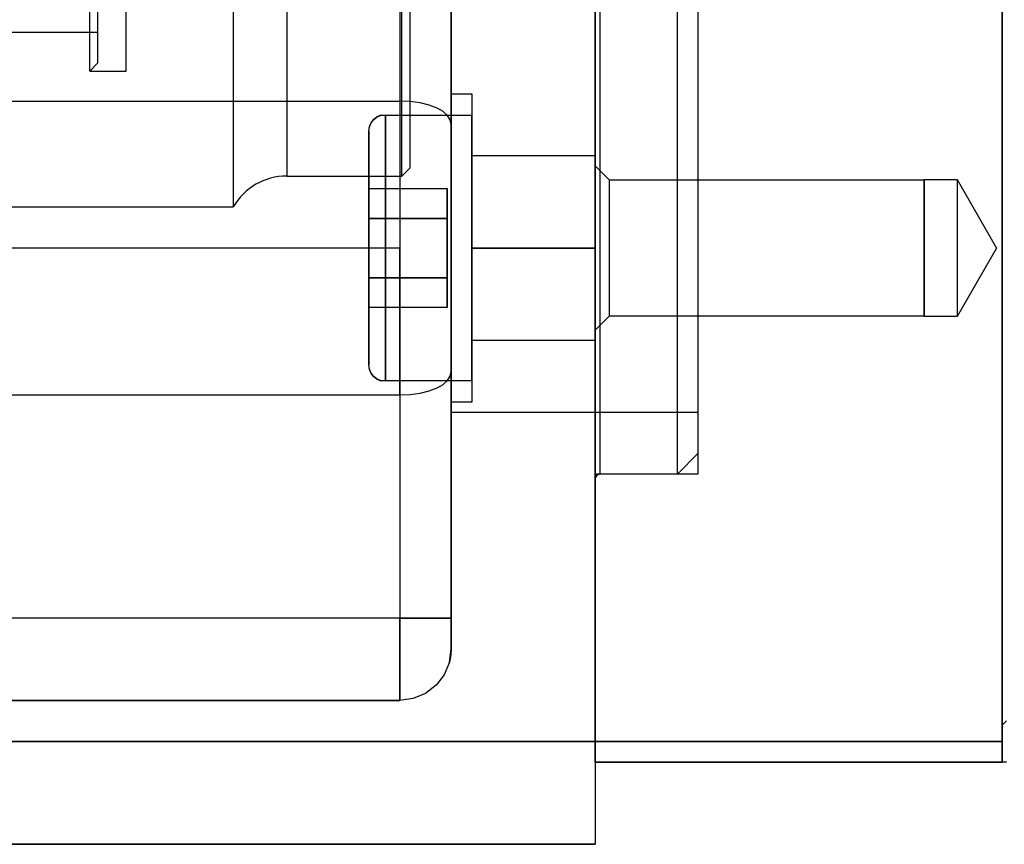
# Model space of a CAD drawing. Units: millimetres. Extents: x 21 to 753, y 78 to 607.
# Drawn here: x 565 to 613, y 132 to 172 of the extents above; entities that cross this region are included whole.
import ezdxf

# ---------------------------------------------------------------- set-up
doc = ezdxf.new("R2010")
doc.units = ezdxf.units.MM
doc.layers.add('HIDDEN', color=7, linetype='Continuous')
doc.layers.add('THICK', color=7, linetype='Continuous')

# ---------------------------------------------------------------- blocks, each defined once
blk = doc.blocks.new('65_53_019_0_right')
at = {"layer": 'HIDDEN'}
for p, q in [((-38, 19.059), (-40, 17.905)), ((-36, 17.905), (-38, 19.059)), ((-40, 17.905), (-40, 15.595)), ((-36, 15.595), (-36, 17.905)), ((-23, 11.389), (-23, 17.993)), ((-40, 15.595), (-38, 14.441)), ((-38, 14.441), (-36, 15.595)), ((-46, 11.789), (-45.651, 11.44)), ((-45.651, 11.44), (-45.6, 11.389)), ((-45.6, -11.389), (-45.6, 11.389)), ((-13.8, 11.4), (-23, 11.4)), ((-15.58, 11.389), (-23, 11.389)), ((-23, 11.389), (-15.58, 11.389)), ((-15.58, -11.4), (-15.58, 11.389)), ((-15.361, 11.17), (-15.58, 11.389)), ((-15.18, 10.989), (-15.361, 11.17)), ((-13.8, -11.4), (-13.8, 11.4)), ((-15.18, -11), (-15.18, 10.989)), ((-45.6, 9.487), (-15.18, 9.487)), ((0, 6.25), (-13.8, 6.25)), ((0, -1.171), (-13.8, -1.171)), ((-13.8, -1.248), (0, -1.248)), ((-13.8, -1.471), (0, -1.471)), ((-13.8, -1.793), (0, -1.793)), ((0, -2.184), (-13.8, -2.184)), ((-13.8, -2.883), (0, -2.883)), ((-13.8, -2.95), (0, -2.95)), ((-13.8, -3.015), (0, -3.015)), ((-13.8, -3.016), (0, -3.016)), ((-13.8, -3.03), (0, -3.03)), ((-13.8, -3.044), (0, -3.044)), ((0, -4.556), (-13.8, -4.556)), ((-13.8, -4.694), (0, -4.694)), ((-13.8, -5.042), (0, -5.042)), ((-13.8, -5.491), (0, -5.491)), ((-13.8, -5.657), (0, -5.657)), ((-13.8, -5.661), (0, -5.661)), ((-13.8, -5.869), (0, -5.869)), ((0, -5.985), (-13.8, -5.985)), ((-13.8, -6.097), (0, -6.097)), ((-13.8, -6.139), (0, -6.139)), ((-13.8, -6.144), (0, -6.144)), ((0, -6.201), (-13.8, -6.201)), ((-13.8, -6.323), (0, -6.323)), ((-13.8, -6.347), (0, -6.347)), ((-13.8, -6.402), (0, -6.402)), ((-13.8, -6.451), (0, -6.451)), ((-13.8, -6.687), (0, -6.687)), ((-13.8, -6.835), (0, -6.835)), ((-13.8, -7.091), (0, -7.091)), ((-13.8, -7.281), (0, -7.281)), ((-13.8, -7.476), (0, -7.476)), ((0, -7.499), (-13.8, -7.499)), ((-13.8, -7.5), (0, -7.5)), ((-45.6, -9.5), (-15.18, -9.5)), ((-15.58, -11.4), (-15.18, -11)), ((-45.6, -11.389), (-45.955, -11.744)), ((-23, -11.389), (-45.6, -11.389)), ((-45.6, -11.389), (-45.6, -11.4)), ((-45.6, -11.4), (-29.5, -11.4)), ((-29.5, -11.4), (-23, -11.4)), ((-23, -17.993), (-23, -11.389)), ((-15.58, -11.4), (-13.8, -11.4)), ((-45.955, -11.744), (-46, -11.789))]:
    blk.add_line(p, q, dxfattribs=at)
for centre, radius in [((-38, 16.75), 5), ((-38, 16.75), 4.25), ((-38, 16.75), 3.85), ((-38, -16.75), 2.65), ((-38, -16.75), 2.5), ((-38, -16.75), 2.284)]:
    blk.add_circle(centre, radius, dxfattribs=at)
for start, end in [(176.4077, 180), (180, 180.6674), (257.9705, 269.4802), (269.4802, 281.8871)]:
    blk.add_arc((-38, 16.75), 2.65, start, end, dxfattribs=at)
at = {"layer": 'THICK'}
for p, q in [((-46, 23.995), (-29.5, 23.995)), ((-46, 23.995), (-46, -23.995)), ((-29.5, -23.995), (-29.5, 23.995)), ((-29.5, 22.995), (-29.437, 22.202)), ((-29.437, 22.202), (-29.233, 21.384)), ((-29.233, 21.384), (-28.896, 20.612)), ((-28.896, 20.612), (-28.433, 19.908)), ((-28.433, 19.908), (-27.86, 19.29)), ((-39.115, 19.154), (-39.48, 18.948)), ((-38.833, 19.266), (-39.115, 19.154)), ((-38.526, 19.347), (-38.833, 19.266)), ((-38.261, 19.387), (-38.526, 19.347)), ((-37.989, 19.4), (-38.261, 19.387)), ((-37.718, 19.385), (-37.989, 19.4)), ((-37.454, 19.343), (-37.718, 19.385)), ((-37.152, 19.261), (-37.454, 19.343)), ((-36.875, 19.149), (-37.152, 19.261)), ((-27.86, 19.29), (-27.451, 18.958)), ((-39.789, 18.705), (-40.167, 18.276)), ((-39.48, 18.948), (-39.789, 18.705)), ((-36.555, 18.971), (-36.875, 19.149)), ((-36.278, 18.764), (-36.555, 18.971)), ((-35.897, 18.363), (-36.278, 18.764)), ((-27.451, 18.958), (-27.011, 18.669)), ((-40.167, 18.276), (-40.434, 17.798)), ((-35.619, 17.914), (-35.897, 18.363)), ((-27.011, 18.669), (-26.249, 18.31)), ((-26.249, 18.31), (-25.438, 18.082)), ((-40.434, 17.798), (-40.6, 17.263)), ((-35.432, 17.406), (-35.619, 17.914)), ((-25.438, 18.082), (-24.971, 18.015)), ((-24.971, 18.015), (-24.5, 17.993)), ((-24.5, 17.993), (-24.5, -17.993)), ((-24.5, 17.993), (-23, 17.993)), ((-8.598, 18), (-23, 18)), ((-23, 17.993), (-23, 18)), ((-8.598, 18), (-8.598, -18)), ((-40.6, 17.263), (-40.649, 16.698)), ((-35.353, 16.869), (-35.432, 17.406)), ((-35.385, 16.322), (-35.353, 16.869)), ((-40.649, 16.698), (-40.586, 16.172)), ((-35.538, 15.77), (-35.385, 16.322)), ((-6, 16.5), (-6, -16.5)), ((-0.4, 16.5), (-6, 16.5)), ((0, 16.1), (-0.4, 16.5)), ((-0.4, 0), (-0.4, 16.5)), ((-40.586, 16.172), (-40.41, 15.647)), ((0, 0), (0, 16.1)), ((-40.41, 15.647), (-40.19, 15.258)), ((-36.04, 14.966), (-35.746, 15.356)), ((-35.746, 15.356), (-35.538, 15.77)), ((-40.19, 15.258), (-39.893, 14.896)), ((-39.893, 14.896), (-39.594, 14.633)), ((-36.295, 14.722), (-36.04, 14.966)), ((-39.594, 14.633), (-39.245, 14.411)), ((-39.245, 14.411), (-38.847, 14.24)), ((-36.907, 14.336), (-36.591, 14.506)), ((-36.591, 14.506), (-36.295, 14.722)), ((-38.847, 14.24), (-38.416, 14.133)), ((-38.416, 14.133), (-38, 14.1)), ((-38, 14.1), (-37.62, 14.128)), ((-37.62, 14.128), (-37.252, 14.208)), ((-37.252, 14.208), (-36.907, 14.336)), ((-0.4, -16.5), (-0.4, 0)), ((0, -16.1), (0, 0)), ((-39.238, -11.906), (-39.925, -12.136)), ((-38.517, -11.777), (-39.238, -11.906)), ((-37.751, -11.757), (-38.517, -11.777)), ((-36.992, -11.853), (-37.751, -11.757)), ((-36.455, -11.995), (-36.992, -11.853)), ((-39.925, -12.136), (-40.569, -12.461)), ((-35.941, -12.194), (-36.455, -11.995)), ((-35.46, -12.443), (-35.941, -12.194)), ((-35.019, -12.736), (-35.46, -12.443)), ((-41.147, -12.864), (-41.677, -13.363)), ((-40.569, -12.461), (-41.147, -12.864)), ((-34.619, -13.067), (-35.019, -12.736)), ((-41.677, -13.363), (-42.116, -13.911)), ((-34.264, -13.427), (-34.619, -13.067)), ((-33.906, -13.881), (-34.264, -13.427)), ((-33.61, -14.357), (-33.906, -13.881)), ((-42.116, -13.911), (-42.498, -14.567)), ((-33.377, -14.846), (-33.61, -14.357)), ((-42.498, -14.567), (-42.767, -15.241)), ((-38, -14.441), (-40, -15.595)), ((-36, -15.595), (-38, -14.441)), ((-42.767, -15.241), (-42.931, -15.921)), ((-33.171, -15.453), (-33.377, -14.846)), ((-40, -15.595), (-40, -17.905)), ((-36, -17.905), (-36, -15.595)), ((-33.048, -16.06), (-33.171, -15.453)), ((-42.931, -15.921), (-42.997, -16.589)), ((-33.001, -16.653), (-33.048, -16.06)), ((-0.4, -16.5), (0, -16.1)), ((-42.997, -16.589), (-42.976, -17.234)), ((-33.03, -17.301), (-33.001, -16.653)), ((-6, -16.5), (-0.4, -16.5)), ((-42.976, -17.234), (-42.878, -17.848)), ((-33.139, -17.923), (-33.03, -17.301)), ((-42.878, -17.848), (-42.709, -18.433)), ((-40, -17.905), (-38, -19.059)), ((-38, -19.059), (-36, -17.905)), ((-33.321, -18.512), (-33.139, -17.923)), ((-25.326, -18.062), (-26.141, -18.271)), ((-24.5, -17.993), (-25.326, -18.062)), ((-23, -17.993), (-24.5, -17.993)), ((-23, -18), (-23, -17.993)), ((-23, -18), (-8.598, -18)), ((-42.709, -18.433), (-42.474, -18.983)), ((-33.567, -19.063), (-33.321, -18.512)), ((-26.911, -18.613), (-27.611, -19.08)), ((-26.141, -18.271), (-26.911, -18.613)), ((-42.474, -18.983), (-42.179, -19.495)), ((-33.969, -19.71), (-33.567, -19.063)), ((-27.611, -19.08), (-28.224, -19.658)), ((-42.179, -19.495), (-41.819, -19.98)), ((-41.819, -19.98), (-41.394, -20.425)), ((-34.471, -20.294), (-33.969, -19.71)), ((-28.554, -20.067), (-28.839, -20.509)), ((-28.224, -19.658), (-28.554, -20.067)), ((-41.394, -20.425), (-40.898, -20.827)), ((-35.08, -20.809), (-34.471, -20.294)), ((-28.839, -20.509), (-29.194, -21.274)), ((-40.898, -20.827), (-40.325, -21.177)), ((-35.861, -21.27), (-35.45, -21.051)), ((-35.45, -21.051), (-35.08, -20.809)), ((-40.325, -21.177), (-39.931, -21.362)), ((-39.931, -21.362), (-39.497, -21.521)), ((-39.497, -21.521), (-39.006, -21.648)), ((-36.747, -21.59), (-36.319, -21.459)), ((-36.319, -21.459), (-35.861, -21.27)), ((-29.194, -21.274), (-29.417, -22.087)), ((-39.006, -21.648), (-38.47, -21.728)), ((-38.47, -21.728), (-38, -21.75)), ((-38, -21.75), (-37.601, -21.734)), ((-37.601, -21.734), (-37.215, -21.688)), ((-37.215, -21.688), (-36.747, -21.59)), ((-29.417, -22.087), (-29.479, -22.539)), ((-29.479, -22.539), (-29.5, -22.995)), ((-29.5, -23.995), (-46, -23.995))]:
    blk.add_line(p, q, dxfattribs=at)
for centre, radius in [((-38, 16.75), 2.5), ((-38, 16.75), 2.284), ((-38, -16.75), 3.85)]:
    blk.add_circle(centre, radius, dxfattribs=at)
for centre, radius, start, end in [((-6, 19.5), 3, 210, 270), ((-38, -16.75), 4.25, 0, 180), ((-38, -16.75), 4.25, 180, 0), ((-6, -19.5), 3, 90, 150)]:
    blk.add_arc(centre, radius, start, end, dxfattribs=at)
blk = doc.blocks.new('atlanta_59_43_120_9cwa8mkzzhhkyunilw08mhs8t_top')
at = {"layer": 'HIDDEN'}
for p, q in [((-62, 49), (0, 49)), ((0, 48.83), (0, 49)), ((0, 49), (0, 49)), ((0, 48.33), (0, 48.83)), ((0, 47.536), (0, 48.33)), ((0, 46.5), (0, 47.536)), ((0, 45.294), (0, 46.5)), ((0, 44), (0, 45.294)), ((0, 44.966), (0, 45)), ((0, 45), (19.8, 45)), ((0, 45), (0, 45)), ((0, 44), (0, 45)), ((0, 44.866), (0, 44.966)), ((0, 44.707), (0, 44.866)), ((0, 44.5), (0, 44.707)), ((19.8, 45), (19.8, 43.2)), ((19.8, 45), (19.8, 44.966)), ((19.8, 45), (19.8, 45)), ((19.8, 45), (19.8, 45)), ((19.8, 45), (19.8, 43.2)), ((19.8, 44.966), (19.8, 44.866)), ((19.8, 44.866), (19.8, 44.707)), ((19.8, 44.707), (19.8, 44.5)), ((0, 44.259), (0, 44.5)), ((0, 44), (0, 44.259)), ((19.8, 44.5), (19.8, 44.259)), ((19.8, 44.259), (19.8, 44)), ((-62, 44), (0, 44)), ((19.8, 44), (0, 44)), ((0, 44), (0, -44)), ((0, -44), (0, 44)), ((0, 44), (0, -44)), ((19.8, 44), (19.8, -44)), ((19.8, 43.2), (19.8, -45)), ((19.8, 43.2), (19.8, -45)), ((19.8, 43.2), (20, 43)), ((-9.5, 42), (-35.5, 42)), ((-35.5, 42), (-9.5, 42)), ((-8.853, 41.915), (-9.5, 42)), ((-9.5, 42), (-9.5, 41.864)), ((-8.853, 41.915), (-9.5, 42)), ((-9.5, 42), (-9.5, 42)), ((-9.5, 41.864), (-9.5, 42)), ((-9.5, 41.864), (-9.5, 41.464)), ((-9.5, 41.464), (-9.5, 41.864)), ((-8.25, 41.665), (-8.853, 41.915)), ((-8.25, 41.665), (-8.853, 41.915)), ((-7.732, 41.268), (-8.25, 41.665)), ((-7.732, 41.268), (-8.25, 41.665)), ((-9.5, 41.464), (-9.5, 40.828)), ((-9.5, 40.828), (-9.5, 41.464)), ((-7.335, 40.75), (-7.732, 41.268)), ((-7.335, 40.75), (-7.732, 41.268)), ((-9.5, 40.828), (-9.5, 40)), ((-9.5, 40), (-9.5, 40.828)), ((-7.085, 40.147), (-7.335, 40.75)), ((-7.085, 40.147), (-7.335, 40.75)), ((-9.5, 40), (-9.5, 39.035)), ((-9.5, 39.035), (-9.5, 40)), ((-7.024, 39.781), (-7.085, 40.147)), ((-7.024, 39.781), (-7.085, 40.147)), ((-7.085, 40.147), (-7, 39.5)), ((-7, 39.5), (-7.085, 40.147)), ((-7, 39.5), (-7.024, 39.781)), ((-7, 39.5), (-7.024, 39.781)), ((-7, 39.449), (-7, 39.5)), ((-7, 39.5), (-7, 39.5)), ((-7, 39.5), (-7, 39.449)), ((-7, 39.299), (-7, 39.449)), ((-7, 39.449), (-7, 39.299)), ((-7, 39.061), (-7, 39.299)), ((-7, 39.299), (-7, 39.061)), ((-9.5, 39.035), (-9.5, 38)), ((-9.5, 38), (-9.5, 39.035)), ((-7, 38.75), (-7, 39.061)), ((-7, 39.061), (-7, 38.75)), ((-7, 38.388), (-7, 38.75)), ((-7, 38.75), (-7, 38.388)), ((-7, 38), (-7, 38.388)), ((-7, 38.388), (-7, 38)), ((-9.5, 38), (-35.5, 38)), ((-9.5, 38), (-35.5, 38)), ((-9.5, 38), (-8.853, 38)), ((-9.5, 27.141), (-9.5, 38)), ((-8.853, 38), (-9.5, 38)), ((-9.5, 27.141), (-9.5, 38)), ((-8.853, 38), (-8.25, 38)), ((-8.25, 38), (-8.853, 38)), ((-8.25, 38), (-7.732, 38)), ((-7.732, 38), (-8.25, 38)), ((-7.732, 38), (-7.335, 38)), ((-7.335, 38), (-7.732, 38)), ((-7.335, 38), (-7.085, 38)), ((-7.085, 38), (-7.335, 38)), ((-7.085, 38), (-7, 38)), ((-7, 38), (-7.085, 38)), ((-7, 26), (-7, 38)), ((-7, 38), (-7, 26)), ((0.009, 31.185), (0, 31.25)), ((0, 31.25), (0, 30.185)), ((0, 31.25), (0, 30.185)), ((0.033, 31.125), (0.009, 31.185)), ((0.073, 31.073), (0.033, 31.125)), ((5, 31), (0, 31)), ((0, 31), (0, 29.944)), ((0, 29.944), (0, 31)), ((0.125, 31.033), (0.073, 31.073)), ((0.185, 31.009), (0.125, 31.033)), ((0.25, 31), (0.185, 31.009)), ((4, 31), (0.25, 31)), ((0.25, 31), (0.25, 29.944)), ((0.25, 31), (0.25, 29.944)), ((5, 30), (4, 31)), ((4, 31), (4, 29.944)), ((4, 31), (4, 29.944)), ((5, 29.944), (5, 31)), ((5, 29.944), (5, 31)), ((0, 30.185), (0, 27.063)), ((0, 30.185), (0, 27.063)), ((0, 29.944), (0, 26.847)), ((0, 26.847), (0, 29.944)), ((0.25, 29.944), (0.25, 26.847)), ((0.25, 29.944), (0.25, 26.847)), ((4, 29.944), (4, 26.847)), ((4, 29.944), (4, 26.847)), ((5, 28.978), (5, 30)), ((5, 28.978), (5, 30)), ((5, 26.847), (5, 29.944)), ((5, 26.847), (5, 29.944)), ((5, 25.981), (5, 28.978)), ((5, 25.981), (5, 28.978)), ((-7, 28), (-7, 27.046)), ((5, 28), (-7, 28)), ((-7, 28), (-7, 27.046)), ((5, 27.046), (5, 28)), ((5, 27.046), (5, 28)), ((-6, 27.5), (-7, 27.5)), ((-7, 27.5), (-7, 27.244)), ((-6, 27.5), (-7, 27.5)), ((-7, 27.5), (-7, 27.244)), ((-7, 27.244), (-7, 27.5)), ((-7, 27.5), (-7, 27.244)), ((-6, 27.244), (-6, 27.5)), ((-6, 27.244), (-6, 27.5)), ((-6, 27.244), (-6, 27.5)), ((-6, 27.244), (-6, 27.5)), ((-37.58, 27.141), (-9.5, 27.141)), ((-37.58, 27.141), (-9.5, 27.141)), ((-9.5, 27.141), (-8.988, 27.119)), ((-9.5, 27.141), (-9.5, 25.618)), ((-9.5, 25.618), (-9.5, 27.141)), ((-9.5, 27.141), (-8.988, 27.119)), ((-8.988, 27.119), (-8.501, 27.053)), ((-8.988, 27.119), (-8.501, 27.053)), ((-8.501, 27.053), (-8.062, 26.948)), ((-8.501, 27.053), (-8.062, 26.948)), ((-8.062, 26.948), (-7.687, 26.806)), ((-8.062, 26.948), (-7.687, 26.806)), ((-7, 27.244), (-7, 26.495)), ((-7, 27.244), (-7, 26.495)), ((-7, 26.495), (-7, 27.244)), ((-7, 27.244), (-7, 26.495)), ((-7, 27.046), (-7, 24.249)), ((-7, 27.046), (-7, 24.249)), ((-6, 26.495), (-6, 27.244)), ((-6, 26.495), (-6, 27.244)), ((-6, 26.495), (-6, 27.244)), ((-6, 26.495), (-6, 27.244)), ((0, 27.063), (0, 22.097)), ((0, 27.063), (0, 22.097)), ((0, 26.847), (0, 21.92)), ((0, 21.92), (0, 26.847)), ((0.25, 26.847), (0.25, 21.92)), ((0.25, 26.847), (0.25, 21.92)), ((4, 26.847), (4, 21.92)), ((4, 26.847), (4, 21.92)), ((5, 24.249), (5, 27.046)), ((5, 24.249), (5, 27.046)), ((5, 21.92), (5, 26.847)), ((5, 21.92), (5, 26.847)), ((-10.6, 26.389), (-10.766, 26.262)), ((-10.6, 26.376), (-10.766, 26.249)), ((-10.407, 26.469), (-10.6, 26.389)), ((-10.407, 26.456), (-10.6, 26.376)), ((-10.2, 26.464), (-10.407, 26.469)), ((-10.2, 26.464), (-10.407, 26.456)), ((-6, 26.464), (-10.2, 26.464)), ((-10.2, 26.464), (-10.2, 26.182)), ((-10.2, 26.182), (-10.2, 26.464)), ((-10.2, 26.464), (-10.2, 26.464)), ((-6, 26.464), (-10.2, 26.464)), ((-10.2, 26.464), (-10.2, 26.182)), ((-10.2, 26.182), (-10.2, 26.464)), ((-10.2, 26.464), (-10.2, 26.464)), ((-7.687, 26.806), (-7.388, 26.635)), ((-7.687, 26.806), (-7.388, 26.635)), ((-7.388, 26.635), (-7.172, 26.44)), ((-7.388, 26.635), (-7.172, 26.44)), ((-7.172, 26.44), (-7.043, 26.226)), ((-7.172, 26.44), (-7.043, 26.226)), ((-7, 26.495), (-7, 25.303)), ((-7, 26.495), (-7, 25.303)), ((-7, 25.303), (-7, 26.495)), ((-7, 26.495), (-7, 25.303)), ((-6, 25.303), (-6, 26.495)), ((-6, 25.303), (-6, 26.495)), ((-6, 25.303), (-6, 26.495)), ((-6, 25.303), (-6, 26.495)), ((-6, 26.182), (-6, 26.464)), ((-6, 26.464), (-6, 26.464)), ((-6, 26.464), (-6, 26.182)), ((-6, 26.182), (-6, 26.464)), ((-6, 26.464), (-6, 26.464)), ((-6, 26.464), (-6, 26.182)), ((-10.973, 25.903), (-11, 25.684)), ((-10.973, 25.892), (-11, 25.684)), ((-10.893, 26.096), (-10.973, 25.903)), ((-10.893, 26.084), (-10.973, 25.892)), ((-10.766, 26.262), (-10.893, 26.096)), ((-10.766, 26.249), (-10.893, 26.084)), ((-10.2, 26.182), (-10.2, 25.629)), ((-10.2, 25.629), (-10.2, 26.182)), ((-10.2, 26.182), (-10.2, 25.629)), ((-10.2, 25.629), (-10.2, 26.182)), ((-7.043, 26.226), (-7, 26)), ((-7.043, 26.226), (-7, 26)), ((-7, 24.806), (-7, 26)), ((-7, 26), (-7, 24.806)), ((-6, 25.629), (-6, 26.182)), ((-6, 26.182), (-6, 25.629)), ((-6, 25.629), (-6, 26.182)), ((-6, 26.182), (-6, 25.629)), ((5, 21.213), (5, 25.981)), ((5, 21.213), (5, 25.981)), ((-11, 25.684), (-11, 25.636)), ((-11, 25.447), (-11, 25.684)), ((-11, 25.684), (-11, 25.447)), ((-11, 25.636), (-11, 25.684)), ((-11, 25.636), (-11, 25.306)), ((-11, 25.306), (-11, 25.636)), ((-11, 24.936), (-11, 25.447)), ((-11, 25.447), (-11, 24.936)), ((-10.2, 25.629), (-10.2, 24.83)), ((-10.2, 24.83), (-10.2, 25.629)), ((-10.2, 25.629), (-10.2, 24.83)), ((-10.2, 24.83), (-10.2, 25.629)), ((-9.5, 25.618), (-9.5, 23.873)), ((-9.5, 23.873), (-9.5, 25.618)), ((-6, 24.83), (-6, 25.629)), ((-6, 25.629), (-6, 24.83)), ((-6, 24.83), (-6, 25.629)), ((-6, 25.629), (-6, 24.83)), ((-11, 25.306), (-11, 24.71)), ((-11, 24.71), (-11, 25.306)), ((-11, 24.178), (-11, 24.936)), ((-11, 24.936), (-11, 24.178)), ((-7, 25.303), (-7, 23.75)), ((-7, 25.303), (-7, 23.75)), ((-7, 23.75), (-7, 25.303)), ((-7, 25.303), (-7, 23.75)), ((-6, 23.75), (-6, 25.303)), ((-6, 23.75), (-6, 25.303)), ((-6, 23.75), (-6, 25.303)), ((-6, 23.75), (-6, 25.303)), ((-11, 24.71), (-11, 23.877)), ((-11, 23.877), (-11, 24.71)), ((-10.2, 24.83), (-10.2, 23.821)), ((-10.2, 23.821), (-10.2, 24.83)), ((-10.2, 24.83), (-10.2, 23.821)), ((-10.2, 23.821), (-10.2, 24.83)), ((-7, 23.354), (-7, 24.806)), ((-7, 24.806), (-7, 23.354)), ((-6, 23.821), (-6, 24.83)), ((-6, 24.83), (-6, 23.821)), ((-6, 23.821), (-6, 24.83)), ((-6, 24.83), (-6, 23.821)), ((-6, 24.5), (-6, 24.347)), ((0, 24.5), (-6, 24.5)), ((-6, 24.5), (-6, 24.347)), ((0, 24.5), (-6, 24.5)), ((-6, 24.5), (-6, 24.347)), ((-6, 24.5), (-6, 24.347)), ((0, 24.347), (0, 24.5)), ((0, 24.347), (0, 24.5)), ((0, 24.347), (0, 24.5)), ((0, 24.347), (0, 24.5)), ((-11, 23.211), (-11, 24.178)), ((-11, 24.178), (-11, 23.211)), ((-7, 24.249), (-7, 19.799)), ((-7, 24.249), (-7, 19.799)), ((-6, 24.347), (-6, 23.897)), ((-6, 24.347), (-6, 23.897)), ((-6, 24.347), (-6, 23.897)), ((-6, 24.347), (-6, 23.897)), ((0, 23.897), (0, 24.347)), ((0, 23.897), (0, 24.347)), ((0, 23.897), (0, 24.347)), ((0, 23.897), (0, 24.347)), ((0.681, 23.318), (0, 24)), ((0, 24), (0, 23.864)), ((0.681, 23.318), (0, 24)), ((0, 24), (0, 23.864)), ((0, 23.864), (0, 24)), ((0, 23.864), (0, 24)), ((5, 19.799), (5, 24.249)), ((5, 19.799), (5, 24.249)), ((-11, 23.877), (-11, 22.85)), ((-11, 22.85), (-11, 23.877)), ((-10.2, 23.821), (-10.2, 22.644)), ((-10.2, 22.644), (-10.2, 23.821)), ((-10.2, 23.821), (-10.2, 22.644)), ((-10.2, 22.644), (-10.2, 23.821)), ((-9.5, 23.873), (-9.5, 21.975)), ((-9.5, 21.975), (-9.5, 23.873)), ((-7, 23.75), (-7, 21.941)), ((-7, 23.75), (-7, 21.941)), ((-7, 21.941), (-7, 23.75)), ((-7, 23.75), (-7, 21.941)), ((-6, 23.897), (-6, 23.182)), ((-6, 23.897), (-6, 23.182)), ((-6, 23.897), (-6, 23.182)), ((-6, 23.897), (-6, 23.182)), ((-6, 22.644), (-6, 23.821)), ((-6, 23.821), (-6, 22.644)), ((-6, 22.644), (-6, 23.821)), ((-6, 23.821), (-6, 22.644)), ((-6, 21.941), (-6, 23.75)), ((-6, 21.941), (-6, 23.75)), ((-6, 21.941), (-6, 23.75)), ((-6, 21.941), (-6, 23.75)), ((0, 23.182), (0, 23.897)), ((0, 23.182), (0, 23.897)), ((0, 23.182), (0, 23.897)), ((0, 23.182), (0, 23.897)), ((0, 23.864), (0, 23.464)), ((0, 23.864), (0, 23.464)), ((0, 23.464), (0, 23.864)), ((0, 23.464), (0, 23.864)), ((0, 23.464), (0, 22.828)), ((0, 23.464), (0, 22.828)), ((0, 22.828), (0, 23.464)), ((0, 22.828), (0, 23.464)), ((-11, 22.082), (-11, 23.211)), ((-11, 23.211), (-11, 22.082)), ((-7, 21.723), (-7, 23.354)), ((-7, 23.354), (-7, 21.723)), ((-6, 23.182), (-6, 22.25)), ((-6, 23.182), (-6, 22.25)), ((-6, 23.182), (-6, 22.25)), ((-6, 23.182), (-6, 22.25)), ((0, 22.25), (0, 23.182)), ((0, 22.25), (0, 23.182)), ((0, 22.25), (0, 23.182)), ((0, 22.25), (0, 23.182)), ((16, 23.318), (0.681, 23.318)), ((16, 23.318), (0.681, 23.318)), ((0.681, 23.205), (0.681, 23.318)), ((0.681, 23.205), (0.681, 23.318)), ((0.681, 23.205), (0.681, 23.318)), ((0.681, 23.205), (0.681, 23.318)), ((0.681, 22.874), (0.681, 23.205)), ((0.681, 22.874), (0.681, 23.205)), ((0.681, 22.874), (0.681, 23.205)), ((0.681, 22.874), (0.681, 23.205)), ((17.6, 23.323), (16, 23.323)), ((17.6, 23.323), (16, 23.323)), ((16, 23.323), (16, 23.21)), ((16, 23.323), (16, 23.21)), ((16, 23.21), (16, 23.323)), ((16, 23.21), (16, 23.323)), ((16, 23.205), (16, 23.318)), ((16, 23.205), (16, 23.318)), ((16, 23.205), (16, 23.318)), ((16, 23.205), (16, 23.318)), ((16, 23.21), (16, 22.878)), ((16, 23.21), (16, 22.878)), ((16, 22.878), (16, 23.21)), ((16, 22.878), (16, 23.21)), ((16, 22.874), (16, 23.205)), ((16, 22.874), (16, 23.205)), ((16, 22.874), (16, 23.205)), ((16, 22.874), (16, 23.205)), ((17.6, 23.21), (17.6, 23.323)), ((17.6, 23.21), (17.6, 23.323)), ((19.519, 20), (17.6, 23.323)), ((19.519, 20), (17.6, 23.323)), ((17.6, 23.21), (17.6, 23.323)), ((17.6, 23.21), (17.6, 23.323)), ((17.6, 22.878), (17.6, 23.21)), ((17.6, 22.878), (17.6, 23.21)), ((17.6, 22.878), (17.6, 23.21)), ((17.6, 22.878), (17.6, 23.21)), ((-11, 22.887), (-11, 21.443)), ((-7.2, 22.887), (-11, 22.887)), ((-11, 21.443), (-11, 22.887)), ((-11, 22.887), (-11, 21.443)), ((-7.2, 22.887), (-11, 22.887)), ((-11, 21.443), (-11, 22.887)), ((-11, 22.85), (-11, 21.68)), ((-11, 21.68), (-11, 22.85)), ((-10.2, 22.644), (-10.2, 21.351)), ((-10.2, 21.351), (-10.2, 22.644)), ((-10.2, 22.644), (-10.2, 21.351)), ((-10.2, 21.351), (-10.2, 22.644)), ((-7.2, 21.443), (-7.2, 22.887)), ((-7.2, 22.887), (-7.2, 21.443)), ((-7.2, 21.443), (-7.2, 22.887)), ((-7.2, 22.887), (-7.2, 21.443)), ((-6, 21.351), (-6, 22.644)), ((-6, 22.644), (-6, 21.351)), ((-6, 21.351), (-6, 22.644)), ((-6, 22.644), (-6, 21.351)), ((0, 22.828), (0, 22)), ((0, 22.828), (0, 22)), ((0, 22), (0, 22.828)), ((0, 22), (0, 22.828)), ((0.681, 22.347), (0.681, 22.874)), ((0.681, 22.347), (0.681, 22.874)), ((0.681, 22.347), (0.681, 22.874)), ((0.681, 22.347), (0.681, 22.874)), ((16, 22.878), (16, 22.35)), ((16, 22.878), (16, 22.35)), ((16, 22.35), (16, 22.878)), ((16, 22.35), (16, 22.878)), ((16, 22.347), (16, 22.874)), ((16, 22.347), (16, 22.874)), ((16, 22.347), (16, 22.874)), ((16, 22.347), (16, 22.874)), ((17.6, 22.35), (17.6, 22.878)), ((17.6, 22.35), (17.6, 22.878)), ((17.6, 22.35), (17.6, 22.878)), ((17.6, 22.35), (17.6, 22.878)), ((-11, 20.85), (-11, 22.082)), ((-11, 22.082), (-11, 20.85)), ((-6, 22.25), (-6, 21.165)), ((-6, 22.25), (-6, 21.165)), ((-6, 22.25), (-6, 21.165)), ((-6, 22.25), (-6, 21.165)), ((0, 21.165), (0, 22.25)), ((0, 21.165), (0, 22.25)), ((0, 21.165), (0, 22.25)), ((0, 21.165), (0, 22.25)), ((0, 22.097), (0, 15.625)), ((0, 22.097), (0, 15.625)), ((0.681, 21.659), (0.681, 22.347)), ((0.681, 21.659), (0.681, 22.347)), ((0.681, 21.659), (0.681, 22.347)), ((0.681, 21.659), (0.681, 22.347)), ((16, 22.35), (16, 21.662)), ((16, 22.35), (16, 21.662)), ((16, 21.662), (16, 22.35)), ((16, 21.662), (16, 22.35)), ((16, 21.659), (16, 22.347)), ((16, 21.659), (16, 22.347)), ((16, 21.659), (16, 22.347)), ((16, 21.659), (16, 22.347)), ((17.6, 21.662), (17.6, 22.35)), ((17.6, 21.662), (17.6, 22.35)), ((17.6, 21.662), (17.6, 22.35)), ((17.6, 21.662), (17.6, 22.35)), ((-11, 21.68), (-11, 20.426)), ((-11, 20.426), (-11, 21.68)), ((-9.5, 21.975), (-9.5, 20)), ((-9.5, 20), (-9.5, 21.975)), ((-7, 21.941), (-7, 20)), ((-7, 21.941), (-7, 20)), ((-7, 20), (-7, 21.941)), ((-7, 21.941), (-7, 20)), ((-7, 20), (-7, 21.723)), ((-7, 21.723), (-7, 20)), ((-6, 20), (-6, 21.941)), ((-6, 20), (-6, 21.941)), ((-6, 20), (-6, 21.941)), ((-6, 20), (-6, 21.941)), ((0, 22), (0, 21.035)), ((0, 22), (0, 21.035)), ((0, 21.035), (0, 22)), ((0, 21.035), (0, 22)), ((0, 21.92), (0, 15.5)), ((0, 15.5), (0, 21.92)), ((0.25, 21.92), (0.25, 15.5)), ((0.25, 21.92), (0.25, 15.5)), ((0.681, 20.859), (0.681, 21.659)), ((0.681, 20.859), (0.681, 21.659)), ((0.681, 20.859), (0.681, 21.659)), ((0.681, 20.859), (0.681, 21.659)), ((4, 21.92), (4, 15.5)), ((4, 21.92), (4, 15.5)), ((5, 15.5), (5, 21.92)), ((5, 15.5), (5, 21.92)), ((16, 21.662), (16, 20.86)), ((16, 21.662), (16, 20.86)), ((16, 20.86), (16, 21.662)), ((16, 20.86), (16, 21.662)), ((16, 20.859), (16, 21.659)), ((16, 20.859), (16, 21.659)), ((16, 20.859), (16, 21.659)), ((16, 20.859), (16, 21.659)), ((17.6, 20.86), (17.6, 21.662)), ((17.6, 20.86), (17.6, 21.662)), ((17.6, 20.86), (17.6, 21.662)), ((17.6, 20.86), (17.6, 21.662)), ((-11, 21.443), (-11, 18.557)), ((-7.2, 21.443), (-11, 21.443)), ((-11, 21.443), (-7.2, 21.443)), ((-11, 18.557), (-11, 21.443)), ((-11, 21.443), (-11, 18.557)), ((-7.2, 21.443), (-11, 21.443)), ((-7.2, 21.443), (-11, 21.443)), ((-11, 18.557), (-11, 21.443)), ((-10.2, 21.351), (-10.2, 20)), ((-10.2, 20), (-10.2, 21.351)), ((-10.2, 21.351), (-10.2, 20)), ((-10.2, 20), (-10.2, 21.351)), ((-7.2, 18.557), (-7.2, 21.443)), ((-7.2, 21.443), (-7.2, 18.557)), ((-7.2, 18.557), (-7.2, 21.443)), ((-7.2, 21.443), (-7.2, 18.557)), ((-6, 20), (-6, 21.351)), ((-6, 21.351), (-6, 20)), ((-6, 20), (-6, 21.351)), ((-6, 21.351), (-6, 20)), ((-6, 21.165), (-6, 20)), ((-6, 21.165), (-6, 20)), ((-6, 21.165), (-6, 20)), ((-6, 21.165), (-6, 20)), ((0, 20), (0, 21.165)), ((0, 20), (0, 21.165)), ((0, 20), (0, 21.165)), ((0, 20), (0, 21.165)), ((5, 15), (5, 21.213)), ((5, 15), (5, 21.213)), ((-11, 19.574), (-11, 20.85)), ((-11, 20.85), (-11, 19.574)), ((0, 21.035), (0, 20)), ((0, 21.035), (0, 20)), ((0, 20), (0, 21.035)), ((0, 20), (0, 21.035)), ((0.681, 20), (0.681, 20.859)), ((0.681, 20), (0.681, 20.859)), ((0.681, 20), (0.681, 20.859)), ((0.681, 20), (0.681, 20.859)), ((16, 20.86), (16, 20)), ((16, 20.86), (16, 20)), ((16, 20), (16, 20.86)), ((16, 20), (16, 20.86)), ((16, 20), (16, 20.859)), ((16, 20), (16, 20.859)), ((16, 20), (16, 20.859)), ((16, 20), (16, 20.859)), ((17.6, 20), (17.6, 20.86)), ((17.6, 20), (17.6, 20.86)), ((17.6, 20), (17.6, 20.86)), ((17.6, 20), (17.6, 20.86)), ((-11, 20.426), (-11, 19.15)), ((-11, 19.15), (-11, 20.426)), ((-9.5, 20), (-53.5, 20)), ((-9.5, 20), (-53.5, 20)), ((-10.2, 20), (-10.2, 18.649)), ((-10.2, 18.649), (-10.2, 20)), ((-10.2, 20), (-10.2, 18.649)), ((-10.2, 18.649), (-10.2, 20)), ((-9.5, 18.025), (-9.5, 20)), ((-9.5, 18.025), (-9.5, 20)), ((-7, 18.277), (-7, 20)), ((-7, 20), (-7, 18.059)), ((-7, 20), (-7, 18.059)), ((-7, 20), (-7, 18.277)), ((-7, 18.059), (-7, 20)), ((-7, 20), (-7, 18.059)), ((-7, 19.799), (-7, 14)), ((-7, 19.799), (-7, 14)), ((0, 20), (-6, 20)), ((-6, 20), (-6, 18.835)), ((0, 20), (-6, 20)), ((-6, 20), (-6, 18.835)), ((-6, 18.059), (-6, 20)), ((-6, 18.059), (-6, 20)), ((-6, 20), (0, 20)), ((-6, 18.835), (-6, 20)), ((-6, 18.059), (-6, 20)), ((-6, 20), (0, 20)), ((-6, 18.835), (-6, 20)), ((-6, 18.059), (-6, 20)), ((-6, 18.649), (-6, 20)), ((-6, 20), (-6, 18.649)), ((-6, 18.649), (-6, 20)), ((-6, 20), (-6, 18.649)), ((0, 20), (0, 18.965)), ((0, 20), (0, 18.965)), ((0, 18.965), (0, 20)), ((0, 18.965), (0, 20)), ((0, 18.835), (0, 20)), ((0, 18.835), (0, 20)), ((0, 20), (0, 18.835)), ((0, 20), (0, 18.835)), ((0.681, 19.141), (0.681, 20)), ((0.681, 19.141), (0.681, 20)), ((0.681, 19.141), (0.681, 20)), ((0.681, 19.141), (0.681, 20)), ((5, 14), (5, 19.799)), ((5, 14), (5, 19.799)), ((16, 19.141), (16, 20)), ((16, 19.141), (16, 20)), ((16, 20), (16, 19.14)), ((16, 20), (16, 19.14)), ((16, 19.14), (16, 20)), ((16, 19.14), (16, 20)), ((16, 19.141), (16, 20)), ((16, 19.141), (16, 20)), ((17.6, 19.14), (17.6, 20)), ((17.6, 19.14), (17.6, 20)), ((17.6, 16.676), (19.519, 20)), ((17.6, 16.676), (19.519, 20)), ((17.6, 19.14), (17.6, 20)), ((17.6, 19.14), (17.6, 20)), ((-11, 18.32), (-11, 19.574)), ((-11, 19.574), (-11, 18.32)), ((-11, 19.15), (-11, 17.918)), ((-11, 17.918), (-11, 19.15)), ((-6, 18.835), (-6, 17.75)), ((-6, 18.835), (-6, 17.75)), ((-6, 17.75), (-6, 18.835)), ((-6, 17.75), (-6, 18.835)), ((0, 18.965), (0, 18)), ((0, 18.965), (0, 18)), ((0, 18), (0, 18.965)), ((0, 18), (0, 18.965)), ((0, 17.75), (0, 18.835)), ((0, 17.75), (0, 18.835)), ((0, 18.835), (0, 17.75)), ((0, 18.835), (0, 17.75)), ((0.681, 18.341), (0.681, 19.141)), ((0.681, 18.341), (0.681, 19.141)), ((0.681, 18.341), (0.681, 19.141)), ((0.681, 18.341), (0.681, 19.141)), ((16, 18.341), (16, 19.141)), ((16, 18.341), (16, 19.141)), ((16, 18.341), (16, 19.141)), ((16, 18.341), (16, 19.141)), ((16, 19.14), (16, 18.338)), ((16, 19.14), (16, 18.338)), ((16, 18.338), (16, 19.14)), ((16, 18.338), (16, 19.14)), ((17.6, 18.338), (17.6, 19.14)), ((17.6, 18.338), (17.6, 19.14)), ((17.6, 18.338), (17.6, 19.14)), ((17.6, 18.338), (17.6, 19.14)), ((-11, 18.557), (-11, 17.113)), ((-7.2, 18.557), (-11, 18.557)), ((-11, 18.557), (-7.2, 18.557)), ((-11, 17.113), (-11, 18.557)), ((-11, 18.557), (-11, 17.113)), ((-7.2, 18.557), (-11, 18.557)), ((-11, 18.557), (-7.2, 18.557)), ((-11, 17.113), (-11, 18.557)), ((-11, 17.15), (-11, 18.32)), ((-11, 18.32), (-11, 17.15)), ((-10.2, 18.649), (-10.2, 17.356)), ((-10.2, 17.356), (-10.2, 18.649)), ((-10.2, 18.649), (-10.2, 17.356)), ((-10.2, 17.356), (-10.2, 18.649)), ((-7.2, 17.113), (-7.2, 18.557)), ((-7.2, 18.557), (-7.2, 17.113)), ((-7.2, 17.113), (-7.2, 18.557)), ((-7.2, 18.557), (-7.2, 17.113)), ((-7, 16.646), (-7, 18.277)), ((-7, 18.277), (-7, 16.646)), ((-6, 17.356), (-6, 18.649)), ((-6, 18.649), (-6, 17.356)), ((-6, 17.356), (-6, 18.649)), ((-6, 18.649), (-6, 17.356)), ((0.681, 17.653), (0.681, 18.341)), ((0.681, 17.653), (0.681, 18.341)), ((0.681, 17.653), (0.681, 18.341)), ((0.681, 17.653), (0.681, 18.341)), ((16, 17.653), (16, 18.341)), ((16, 17.653), (16, 18.341)), ((16, 17.653), (16, 18.341)), ((16, 17.653), (16, 18.341)), ((16, 18.338), (16, 17.65)), ((16, 18.338), (16, 17.65)), ((16, 17.65), (16, 18.338)), ((16, 17.65), (16, 18.338)), ((17.6, 17.65), (17.6, 18.338)), ((17.6, 17.65), (17.6, 18.338)), ((17.6, 17.65), (17.6, 18.338)), ((17.6, 17.65), (17.6, 18.338)), ((-11, 17.918), (-11, 16.789)), ((-11, 16.789), (-11, 17.918)), ((-9.5, 16.127), (-9.5, 18.025)), ((-9.5, 16.127), (-9.5, 18.025)), ((-7, 18.059), (-7, 16.25)), ((-7, 18.059), (-7, 16.25)), ((-7, 16.25), (-7, 18.059)), ((-7, 18.059), (-7, 16.25)), ((-6, 16.25), (-6, 18.059)), ((-6, 16.25), (-6, 18.059)), ((-6, 16.25), (-6, 18.059)), ((-6, 16.25), (-6, 18.059)), ((-6, 17.75), (-6, 16.818)), ((-6, 17.75), (-6, 16.818)), ((-6, 16.818), (-6, 17.75)), ((-6, 16.818), (-6, 17.75)), ((0, 18), (0, 17.172)), ((0, 18), (0, 17.172)), ((0, 17.172), (0, 18)), ((0, 17.172), (0, 18)), ((0, 16.818), (0, 17.75)), ((0, 16.818), (0, 17.75)), ((0, 17.75), (0, 16.818)), ((0, 17.75), (0, 16.818)), ((-10.2, 17.356), (-10.2, 16.179)), ((-10.2, 16.179), (-10.2, 17.356)), ((-10.2, 17.356), (-10.2, 16.179)), ((-10.2, 16.179), (-10.2, 17.356)), ((-6, 16.179), (-6, 17.356)), ((-6, 17.356), (-6, 16.179)), ((-6, 16.179), (-6, 17.356)), ((-6, 17.356), (-6, 16.179)), ((0.681, 17.126), (0.681, 17.653)), ((0.681, 17.126), (0.681, 17.653)), ((0.681, 17.126), (0.681, 17.653)), ((0.681, 17.126), (0.681, 17.653)), ((16, 17.126), (16, 17.653)), ((16, 17.126), (16, 17.653)), ((16, 17.126), (16, 17.653)), ((16, 17.126), (16, 17.653)), ((16, 17.65), (16, 17.122)), ((16, 17.65), (16, 17.122)), ((16, 17.122), (16, 17.65)), ((16, 17.122), (16, 17.65)), ((17.6, 17.122), (17.6, 17.65)), ((17.6, 17.122), (17.6, 17.65)), ((17.6, 17.122), (17.6, 17.65)), ((17.6, 17.122), (17.6, 17.65)), ((-11, 16.123), (-11, 17.15)), ((-11, 17.15), (-11, 16.123)), ((-11, 17.113), (-7.2, 17.113)), ((-11, 17.113), (-7.2, 17.113)), ((-11, 16.789), (-11, 15.822)), ((-11, 15.822), (-11, 16.789)), ((-6, 16.818), (-6, 16.103)), ((-6, 16.818), (-6, 16.103)), ((-6, 16.103), (-6, 16.818)), ((-6, 16.103), (-6, 16.818)), ((0, 17.172), (0, 16.536)), ((0, 17.172), (0, 16.536)), ((0, 16.536), (0, 17.172)), ((0, 16.536), (0, 17.172)), ((0, 16.103), (0, 16.818)), ((0, 16.103), (0, 16.818)), ((0, 16.818), (0, 16.103)), ((0, 16.818), (0, 16.103)), ((0.681, 16.795), (0.681, 17.126)), ((0.681, 16.795), (0.681, 17.126)), ((0.681, 16.795), (0.681, 17.126)), ((0.681, 16.795), (0.681, 17.126)), ((0.681, 16.681), (0.681, 16.795)), ((0.681, 16.681), (0.681, 16.795)), ((0.681, 16.681), (0.681, 16.795)), ((0.681, 16.681), (0.681, 16.795)), ((16, 16.795), (16, 17.126)), ((16, 16.795), (16, 17.126)), ((16, 16.795), (16, 17.126)), ((16, 16.795), (16, 17.126)), ((16, 17.122), (16, 16.79)), ((16, 17.122), (16, 16.79)), ((16, 16.79), (16, 17.122)), ((16, 16.79), (16, 17.122)), ((16, 16.681), (16, 16.795)), ((16, 16.681), (16, 16.795)), ((16, 16.681), (16, 16.795)), ((16, 16.681), (16, 16.795)), ((16, 16.79), (16, 16.676)), ((16, 16.79), (16, 16.676)), ((16, 16.676), (16, 16.79)), ((16, 16.676), (16, 16.79)), ((17.6, 16.79), (17.6, 17.122)), ((17.6, 16.79), (17.6, 17.122)), ((17.6, 16.79), (17.6, 17.122)), ((17.6, 16.79), (17.6, 17.122)), ((17.6, 16.676), (17.6, 16.79)), ((17.6, 16.676), (17.6, 16.79)), ((17.6, 16.676), (17.6, 16.79)), ((17.6, 16.676), (17.6, 16.79)), ((-7, 15.194), (-7, 16.646)), ((-7, 16.646), (-7, 15.194)), ((0, 16), (0.681, 16.681)), ((0, 16), (0.681, 16.681)), ((0, 16.536), (0, 16.136)), ((0, 16.536), (0, 16.136)), ((0, 16.136), (0, 16.536)), ((0, 16.136), (0, 16.536)), ((0.681, 16.681), (16, 16.681)), ((0.681, 16.681), (16, 16.681)), ((16, 16.676), (17.6, 16.676)), ((16, 16.676), (17.6, 16.676)), ((-11, 15.29), (-11, 16.123)), ((-11, 16.123), (-11, 15.29)), ((-11, 15.822), (-11, 15.064)), ((-11, 15.064), (-11, 15.822)), ((-10.2, 16.179), (-10.2, 15.17)), ((-10.2, 15.17), (-10.2, 16.179)), ((-10.2, 16.179), (-10.2, 15.17)), ((-10.2, 15.17), (-10.2, 16.179)), ((-9.5, 14.382), (-9.5, 16.127)), ((-9.5, 14.382), (-9.5, 16.127)), ((-7, 16.25), (-7, 14.697)), ((-7, 16.25), (-7, 14.697)), ((-7, 14.697), (-7, 16.25)), ((-7, 16.25), (-7, 14.697)), ((-6, 14.697), (-6, 16.25)), ((-6, 14.697), (-6, 16.25)), ((-6, 14.697), (-6, 16.25)), ((-6, 14.697), (-6, 16.25)), ((-6, 15.17), (-6, 16.179)), ((-6, 16.179), (-6, 15.17)), ((-6, 15.17), (-6, 16.179)), ((-6, 16.179), (-6, 15.17)), ((-6, 16.103), (-6, 15.653)), ((-6, 16.103), (-6, 15.653)), ((-6, 15.653), (-6, 16.103)), ((-6, 15.653), (-6, 16.103)), ((0, 16.136), (0, 16)), ((0, 16.136), (0, 16)), ((0, 16), (0, 16.136)), ((0, 16), (0, 16.136)), ((0, 15.653), (0, 16.103)), ((0, 15.653), (0, 16.103)), ((0, 16.103), (0, 15.653)), ((0, 16.103), (0, 15.653)), ((-6, 15.653), (-6, 15.5)), ((-6, 15.653), (-6, 15.5)), ((-6, 15.5), (-6, 15.653)), ((-6, 15.5), (-6, 15.653)), ((-6, 15.5), (0, 15.5)), ((-6, 15.5), (0, 15.5)), ((0, 15.5), (0, 15.653)), ((0, 15.5), (0, 15.653)), ((0, 15.653), (0, 15.5)), ((0, 15.653), (0, 15.5)), ((0, 15.625), (0, 8.088)), ((0, 15.625), (0, 8.088)), ((0, 15.5), (0, 8.023)), ((0, 8.023), (0, 15.5)), ((0.25, 15.5), (0.25, 8.023)), ((0.25, 15.5), (0.25, 8.023)), ((4, 15.5), (4, 8.023)), ((4, 15.5), (4, 8.023)), ((5, 8.023), (5, 15.5)), ((5, 8.023), (5, 15.5)), ((-11, 14.694), (-11, 15.29)), ((-11, 15.29), (-11, 14.694)), ((-11, 15.064), (-11, 14.553)), ((-11, 14.553), (-11, 15.064)), ((-10.2, 15.17), (-10.2, 14.371)), ((-10.2, 14.371), (-10.2, 15.17)), ((-10.2, 15.17), (-10.2, 14.371)), ((-10.2, 14.371), (-10.2, 15.17)), ((-7, 14), (-7, 15.194)), ((-7, 15.194), (-7, 14)), ((-6, 14.371), (-6, 15.17)), ((-6, 15.17), (-6, 14.371)), ((-6, 14.371), (-6, 15.17)), ((-6, 15.17), (-6, 14.371)), ((5, 7.765), (5, 15)), ((5, 7.765), (5, 15)), ((-11, 14.364), (-11, 14.694)), ((-11, 14.694), (-11, 14.364)), ((-11, 14.553), (-11, 14.316)), ((-11, 14.316), (-11, 14.553)), ((-10.2, 14.371), (-10.2, 13.818)), ((-10.2, 13.818), (-10.2, 14.371)), ((-10.2, 14.371), (-10.2, 13.818)), ((-10.2, 13.818), (-10.2, 14.371)), ((-9.5, 12.859), (-9.5, 14.382)), ((-9.5, 12.859), (-9.5, 14.382)), ((-7, 14.697), (-7, 13.505)), ((-7, 14.697), (-7, 13.505)), ((-7, 13.505), (-7, 14.697)), ((-7, 14.697), (-7, 13.505)), ((-6, 13.505), (-6, 14.697)), ((-6, 13.505), (-6, 14.697)), ((-6, 13.505), (-6, 14.697)), ((-6, 13.505), (-6, 14.697)), ((-6, 13.818), (-6, 14.371)), ((-6, 14.371), (-6, 13.818)), ((-6, 13.818), (-6, 14.371)), ((-6, 14.371), (-6, 13.818)), ((-11, 14.316), (-11, 14.364)), ((-11, 14.364), (-11, 14.316)), ((-11, 14.316), (-10.973, 14.108)), ((-11, 14.316), (-10.973, 14.097)), ((-10.973, 14.108), (-10.893, 13.916)), ((-10.973, 14.097), (-10.893, 13.904)), ((-10.893, 13.916), (-10.766, 13.751)), ((-10.893, 13.904), (-10.766, 13.738)), ((-7, 14), (-7.043, 13.774)), ((-7, 14), (-7.043, 13.774)), ((-7, -14), (-7, 14)), ((-7, 14), (-7, 7.247)), ((-7, -14), (-7, 14)), ((-7, 14), (-7, 7.247)), ((5, 7.247), (5, 14)), ((5, 7.247), (5, 14)), ((-10.766, 13.751), (-10.6, 13.624)), ((-10.766, 13.738), (-10.6, 13.611)), ((-10.6, 13.624), (-10.407, 13.544)), ((-10.6, 13.611), (-10.407, 13.531)), ((-10.407, 13.544), (-10.2, 13.536)), ((-10.407, 13.531), (-10.2, 13.536)), ((-10.2, 13.818), (-10.2, 13.536)), ((-10.2, 13.536), (-10.2, 13.818)), ((-10.2, 13.818), (-10.2, 13.536)), ((-10.2, 13.536), (-10.2, 13.818)), ((-10.2, 13.536), (-6, 13.536)), ((-10.2, 13.536), (-10.2, 13.536)), ((-10.2, 13.536), (-6, 13.536)), ((-10.2, 13.536), (-10.2, 13.536)), ((-7.172, 13.56), (-7.388, 13.365)), ((-7.172, 13.56), (-7.388, 13.365)), ((-7.043, 13.774), (-7.172, 13.56)), ((-7.043, 13.774), (-7.172, 13.56)), ((-7, 13.505), (-7, 12.756)), ((-7, 13.505), (-7, 12.756)), ((-7, 12.756), (-7, 13.505)), ((-7, 13.505), (-7, 12.756)), ((-6, 13.536), (-6, 13.818)), ((-6, 13.818), (-6, 13.536)), ((-6, 13.536), (-6, 13.818)), ((-6, 13.818), (-6, 13.536)), ((-6, 13.536), (-6, 13.536)), ((-6, 13.536), (-6, 13.536)), ((-6, 12.756), (-6, 13.505)), ((-6, 12.756), (-6, 13.505)), ((-6, 12.756), (-6, 13.505)), ((-6, 12.756), (-6, 13.505)), ((-8.501, 12.947), (-8.988, 12.881)), ((-8.501, 12.947), (-8.988, 12.881)), ((-8.062, 13.052), (-8.501, 12.947)), ((-8.062, 13.052), (-8.501, 12.947)), ((-7.687, 13.194), (-8.062, 13.052)), ((-7.687, 13.194), (-8.062, 13.052)), ((-7.388, 13.365), (-7.687, 13.194)), ((-7.388, 13.365), (-7.687, 13.194)), ((-53, 12.859), (-9.5, 12.859)), ((-53, 12.859), (-9.5, 12.859)), ((-8.988, 12.881), (-9.5, 12.859)), ((-8.988, 12.881), (-9.5, 12.859)), ((-9.5, -12.859), (-9.5, 12.859)), ((-9.5, -12.859), (-9.5, 12.859)), ((-7, 12.756), (-7, 12.5)), ((-7, 12.756), (-7, 12.5)), ((-7, 12.5), (-7, 12.756)), ((-7, 12.756), (-7, 12.5)), ((-7, 12.5), (-6, 12.5)), ((-7, 12.5), (-6, 12.5)), ((-6, 12.5), (-6, 12.756)), ((-6, 12.5), (-6, 12.756)), ((-6, 12.5), (-6, 12.756)), ((-6, 12.5), (-6, 12.756))]:
    blk.add_line(p, q, dxfattribs=at)
at = {"layer": 'THICK'}
for p, q in [((0, 49), (-62, 49)), ((0, 48.83), (0, 49)), ((0, 48.33), (0, 48.83)), ((0, 47.536), (0, 48.33)), ((0, 46.5), (0, 47.536)), ((0, 45.294), (0, 46.5)), ((0, 45), (0, 45.294)), ((19.8, 45), (0, 45)), ((0, 45), (0, 44.966)), ((0, 44.966), (0, 44.866)), ((0, 44.866), (0, 44.707)), ((0, 44.707), (0, 44.5)), ((19.8, 44.966), (19.8, 45)), ((20, 45), (19.8, 45)), ((19.8, 44.866), (19.8, 44.966)), ((19.8, 44.707), (19.8, 44.866)), ((19.8, 44.5), (19.8, 44.707)), ((0, 44.5), (0, 44.259)), ((0, 44.259), (0, 44)), ((19.8, 44.259), (19.8, 44.5)), ((19.8, 44), (19.8, 44.259)), ((0, 44), (-62, 44)), ((0, 44), (19.8, 44)), ((0, 44), (0, -44)), ((19.8, -44), (19.8, 44)), ((19.8, 43.2), (20, 43))]:
    blk.add_line(p, q, dxfattribs=at)

msp = doc.modelspace()

# ---------------------------------------------------------------- block references
at = {"xscale": -1, "rotation": 180}
msp.add_blockref('atlanta_59_43_120_9cwa8mkzzhhkyunilw08mhs8t_top', (593.263, 181.225), dxfattribs=at)
msp.add_blockref('65_53_019_0_right', (584.263, 181.225))

doc.saveas('drawing.dxf')
